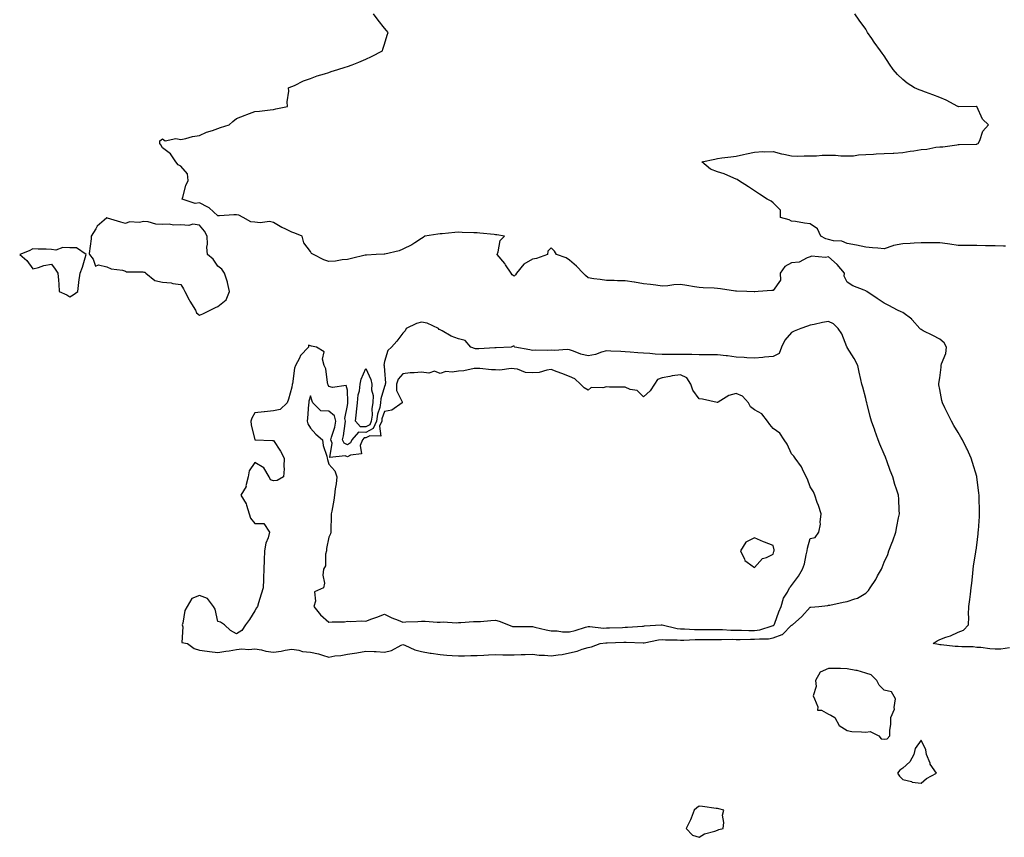
# Model space of a CAD drawing. Units: inches. Extents: x 923603 to 926243, y 7231898 to 7234538.
# Drawn here: x 924471 to 925003, y 7233637 to 7234079 of the extents above; entities that cross this region are included whole.
import ezdxf

# ---------------------------------------------------------------- set-up
doc = ezdxf.new("R2010")
doc.units = ezdxf.units.IN
doc.header["$MEASUREMENT"] = 0
doc.layers.add('Contour_92367231', color=7, linetype='Continuous', true_color=0x49bb1b)

msp = doc.modelspace()

# ---------------------------------------------------------------- linework, layer by layer
at = {"layer": 'Contour_92367231'}
for points in [[(925005.72, 7233739.59, 3254), (925001.11, 7233738.86, 3254), (924998.05, 7233738.89, 3254), (924995.09, 7233738.96, 3254), (924990.27, 7233739.7, 3254), (924988.05, 7233739.77, 3254), (924986.14, 7233740.01, 3254), (924979.92, 7233740.05, 3254), (924978.05, 7233740.24, 3254), (924976.44, 7233740.31, 3254), (924968.84, 7233741.13, 3254), (924968.05, 7233741.17, 3254), (924967.41, 7233741.28, 3254), (924964.53, 7233741.92, 3254), (924966.66, 7233743.31, 3254), (924968.05, 7233743.94, 3254), (924971.34, 7233745.21, 3254), (924973.9, 7233746.07, 3254), (924978.05, 7233747.94, 3254), (924980.95, 7233749.03, 3254), (924983.52, 7233751.92, 3254), (924983.79, 7233756.18, 3254), (924983.66, 7233757.53, 3254), (924983.86, 7233761.92, 3254), (924984.36, 7233765.61, 3254), (924984.69, 7233768.56, 3254), (924985.13, 7233771.92, 3254), (924985.45, 7233774.52, 3254), (924985.86, 7233779.73, 3254), (924986.13, 7233781.92, 3254), (924986.38, 7233783.59, 3254), (924987.58, 7233791.45, 3254), (924987.65, 7233791.92, 3254), (924987.7, 7233792.26, 3254), (924988.05, 7233795.03, 3254), (924988.84, 7233801.13, 3254), (924988.89, 7233801.92, 3254), (924988.93, 7233802.81, 3254), (924989.5, 7233810.47, 3254), (924989.56, 7233811.92, 3254), (924989.53, 7233813.4, 3254), (924989.41, 7233820.56, 3254), (924989.38, 7233821.92, 3254), (924989.24, 7233823.11, 3254), (924988.08, 7233831.88, 3254), (924988.07, 7233831.95, 3254), (924988.05, 7233832.04, 3254), (924985.79, 7233839.66, 3254), (924985.01, 7233841.92, 3254), (924982.89, 7233846.76, 3254), (924982.53, 7233847.44, 3254), (924980.3, 7233851.92, 3254), (924979.49, 7233853.36, 3254), (924978.05, 7233855.79, 3254), (924975.77, 7233859.64, 3254), (924974.39, 7233861.92, 3254), (924972.31, 7233866.18, 3254), (924970.85, 7233869.13, 3254), (924969.47, 7233871.92, 3254), (924969.21, 7233873.08, 3254), (924968.05, 7233878.99, 3254), (924967.61, 7233881.48, 3254), (924967.53, 7233881.92, 3254), (924967.6, 7233882.37, 3254), (924968.05, 7233885.4, 3254), (924968.84, 7233891.14, 3254), (924968.82, 7233891.92, 3254), (924968.99, 7233892.86, 3254), (924971.42, 7233898.54, 3254), (924971.75, 7233901.92, 3254), (924970.43, 7233904.3, 3254), (924968.05, 7233906.27, 3254), (924964.34, 7233908.21, 3254), (924959.16, 7233910.82, 3254), (924958.05, 7233911.37, 3254), (924957.71, 7233911.59, 3254), (924957.3, 7233911.92, 3254), (924953.21, 7233916.75, 3254), (924953.07, 7233916.94, 3254), (924952.96, 7233917.01, 3254), (924948.05, 7233920.65, 3254), (924947.15, 7233921.02, 3254), (924945.3, 7233921.92, 3254), (924940.55, 7233924.42, 3254), (924938.05, 7233925.69, 3254), (924934.33, 7233928.2, 3254), (924928.67, 7233931.92, 3254), (924928.29, 7233932.16, 3254), (924928.05, 7233932.33, 3254), (924927.3, 7233932.67, 3254), (924921.08, 7233934.95, 3254), (924918.05, 7233936.93, 3254), (924916.38, 7233940.25, 3254), (924916.69, 7233941.92, 3254), (924912.68, 7233946.55, 3254), (924908.05, 7233950.64, 3254), (924906.4, 7233950.28, 3254), (924898.85, 7233951.12, 3254), (924898.05, 7233950.68, 3254), (924896.37, 7233950.24, 3254), (924892.07, 7233947.9, 3254), (924888.05, 7233947.45, 3254), (924884.41, 7233945.55, 3254), (924881.81, 7233941.92, 3254), (924881.96, 7233938.01, 3254), (924878.05, 7233932.57, 3254), (924877.4, 7233932.57, 3254), (924870.02, 7233931.92, 3254), (924868.2, 7233931.76, 3254), (924868.05, 7233931.75, 3254), (924867.88, 7233931.75, 3254), (924863.76, 7233931.92, 3254), (924858.29, 7233932.16, 3254), (924858.05, 7233932.17, 3254), (924857.76, 7233932.21, 3254), (924849.61, 7233933.47, 3254), (924848.05, 7233933.67, 3254), (924846.27, 7233933.71, 3254), (924840.16, 7233934.03, 3254), (924838.05, 7233934.07, 3254), (924835.54, 7233934.43, 3254), (924831.39, 7233935.26, 3254), (924828.05, 7233935.67, 3254), (924824.39, 7233935.57, 3254), (924821.13, 7233935.01, 3254), (924818.05, 7233934.91, 3254), (924814.63, 7233935.35, 3254), (924811.82, 7233935.7, 3254), (924808.05, 7233936.19, 3254), (924803.09, 7233936.97, 3254), (924802.99, 7233936.98, 3254), (924798.05, 7233937.76, 3254), (924793.9, 7233937.77, 3254), (924792.08, 7233937.9, 3254), (924788.05, 7233937.89, 3254), (924784.59, 7233938.46, 3254), (924781.12, 7233938.85, 3254), (924778.05, 7233939.31, 3254), (924776.73, 7233940.6, 3254), (924775.43, 7233941.92, 3254), (924771.82, 7233945.69, 3254), (924768.05, 7233948.96, 3254), (924766.28, 7233950.15, 3254), (924761.06, 7233951.92, 3254), (924759.83, 7233953.71, 3254), (924758.05, 7233955.47, 3254), (924756.23, 7233953.74, 3254), (924756.05, 7233951.92, 3254), (924750.13, 7233949.84, 3254), (924748.05, 7233949.51, 3254), (924743.28, 7233946.69, 3254), (924739.45, 7233941.92, 3254), (924738.9, 7233941.06, 3254), (924738.05, 7233940.3, 3254), (924737.11, 7233940.98, 3254), (924736.48, 7233941.92, 3254), (924733.51, 7233946.46, 3254), (924733.16, 7233947.04, 3254), (924728.88, 7233951.92, 3254), (924729.46, 7233953.33, 3254), (924730.48, 7233959.49, 3254), (924732.84, 7233961.92, 3254), (924728.73, 7233962.6, 3254), (924728.05, 7233962.67, 3254), (924727.23, 7233962.73, 3254), (924719.65, 7233963.52, 3254), (924718.05, 7233963.64, 3254), (924716.27, 7233963.71, 3254), (924710.07, 7233963.93, 3254), (924708.05, 7233964.01, 3254), (924706.08, 7233963.88, 3254), (924699.29, 7233963.16, 3254), (924698.05, 7233963.07, 3254), (924696.95, 7233963.02, 3254), (924689.89, 7233961.92, 3254), (924688.9, 7233961.07, 3254), (924688.05, 7233960.56, 3254), (924684.41, 7233958.29, 3254), (924682.78, 7233957.18, 3254), (924678.05, 7233954.87, 3254), (924676.06, 7233953.9, 3254), (924668.31, 7233952.18, 3254), (924668.05, 7233952.1, 3254), (924667.9, 7233952.07, 3254), (924663.5, 7233951.92, 3254), (924658.37, 7233951.61, 3254), (924658.05, 7233951.65, 3254), (924657.68, 7233951.55, 3254), (924650.14, 7233949.83, 3254), (924648.05, 7233949.25, 3254), (924645.24, 7233949.11, 3254), (924641.63, 7233948.34, 3254), (924638.05, 7233948.2, 3254), (924635.22, 7233949.09, 3254), (924629.65, 7233951.92, 3254), (924628.65, 7233952.52, 3254), (924628.05, 7233953.54, 3254), (924624.45, 7233958.32, 3254), (924623.52, 7233961.92, 3254), (924619.65, 7233963.52, 3254), (924618.05, 7233964.1, 3254), (924614.05, 7233965.92, 3254), (924612.59, 7233966.46, 3254), (924608.05, 7233969.27, 3254), (924605.93, 7233969.8, 3254), (924600.86, 7233969.11, 3254), (924598.05, 7233969.48, 3254), (924595.83, 7233969.69, 3254), (924591.77, 7233971.92, 3254), (924589.3, 7233973.17, 3254), (924588.05, 7233973.4, 3254), (924586.59, 7233973.38, 3254), (924578.95, 7233972.82, 3254), (924578.05, 7233972.8, 3254), (924573.29, 7233977.15, 3254), (924572.51, 7233977.47, 3254), (924568.05, 7233979.79, 3254), (924565.68, 7233979.56, 3254), (924558.68, 7233981.92, 3254), (924559.03, 7233982.9, 3254), (924560.65, 7233989.31, 3254), (924561.92, 7233991.92, 3254), (924561.67, 7233995.54, 3254), (924558.05, 7233999.64, 3254), (924556.58, 7234000.45, 3254), (924555.23, 7234001.92, 3254), (924552.37, 7234006.24, 3254), (924548.05, 7234009.53, 3254), (924547.29, 7234011.17, 3254), (924546.66, 7234011.92, 3254), (924546.58, 7234013.39, 3254), (924548.05, 7234014.49, 3254), (924549.52, 7234013.39, 3254), (924555.34, 7234014.63, 3254), (924558.05, 7234014.04, 3254), (924560.67, 7234014.55, 3254), (924564.34, 7234015.63, 3254), (924568.05, 7234016.19, 3254), (924571.93, 7234018.04, 3254), (924575.12, 7234018.99, 3254), (924578.05, 7234020.08, 3254), (924579.46, 7234020.51, 3254), (924584.12, 7234021.92, 3254), (924586.14, 7234023.82, 3254), (924588.05, 7234025.39, 3254), (924592.81, 7234027.16, 3254), (924593.62, 7234027.49, 3254), (924598.05, 7234029.21, 3254), (924600.52, 7234029.45, 3254), (924606.27, 7234030.14, 3254), (924608.05, 7234030.32, 3254), (924609.36, 7234030.6, 3254), (924615.71, 7234031.92, 3254), (924615.55, 7234034.42, 3254), (924616.33, 7234040.19, 3254), (924616.13, 7234041.92, 3254), (924617.48, 7234042.49, 3254), (924618.05, 7234042.67, 3254), (924619.36, 7234043.24, 3254), (924624.3, 7234045.67, 3254), (924628.05, 7234046.95, 3254), (924631.59, 7234048.38, 3254), (924635.59, 7234049.46, 3254), (924638.05, 7234050.29, 3254), (924639.24, 7234050.73, 3254), (924642.83, 7234051.92, 3254), (924646.86, 7234053.1, 3254), (924648.05, 7234053.42, 3254), (924650.55, 7234054.42, 3254), (924654.12, 7234055.85, 3254), (924658.05, 7234057.42, 3254), (924661.12, 7234058.85, 3254), (924666.9, 7234061.92, 3254), (924667.2, 7234062.77, 3254), (924668.05, 7234065.51, 3254), (924669.57, 7234070.4, 3254), (924670, 7234071.92, 3254), (924669.09, 7234072.96, 3254), (924668.05, 7234074.25, 3254), (924664.63, 7234078.5, 3254), (924662.15, 7234081.92, 3254)], [(925003.59, 7233956.37, 3253), (925002.58, 7233956.45, 3253), (924998.05, 7233956.67, 3253), (924993.25, 7233956.72, 3253), (924992.85, 7233956.72, 3253), (924988.05, 7233956.78, 3253), (924983.15, 7233956.82, 3253), (924982.94, 7233956.8, 3253), (924978.05, 7233956.84, 3253), (924973.61, 7233957.48, 3253), (924972.33, 7233957.64, 3253), (924968.05, 7233958.24, 3253), (924964.35, 7233958.22, 3253), (924961.76, 7233958.21, 3253), (924958.05, 7233958.19, 3253), (924954.2, 7233958.07, 3253), (924952.13, 7233957.85, 3253), (924948.05, 7233957.74, 3253), (924943.14, 7233956.83, 3253), (924942.77, 7233956.64, 3253), (924938.05, 7233955.09, 3253), (924934.58, 7233955.39, 3253), (924931.75, 7233955.62, 3253), (924928.05, 7233955.93, 3253), (924923.05, 7233956.92, 3253), (924918.05, 7233957.81, 3253), (924915.24, 7233959.11, 3253), (924910.64, 7233959.32, 3253), (924908.05, 7233960, 3253), (924906.51, 7233960.39, 3253), (924903.81, 7233961.92, 3253), (924901.99, 7233965.86, 3253), (924898.05, 7233968.47, 3253), (924894.98, 7233968.84, 3253), (924890.21, 7233969.75, 3253), (924888.05, 7233970.05, 3253), (924886.75, 7233970.61, 3253), (924882.05, 7233971.92, 3253), (924882.11, 7233975.98, 3253), (924878.05, 7233979.91, 3253), (924876.92, 7233980.79, 3253), (924874.8, 7233981.92, 3253), (924870.63, 7233984.51, 3253), (924868.05, 7233986.41, 3253), (924864.67, 7233988.53, 3253), (924859.27, 7233991.92, 3253), (924858.54, 7233992.41, 3253), (924858.05, 7233992.73, 3253), (924856.73, 7233993.25, 3253), (924851.59, 7233995.46, 3253), (924848.05, 7233996.61, 3253), (924844.26, 7233998.13, 3253), (924839.53, 7234001.92, 3253), (924846.48, 7234003.49, 3253), (924848.05, 7234003.89, 3253), (924850.36, 7234004.22, 3253), (924855.26, 7234004.71, 3253), (924858.05, 7234005.14, 3253), (924862.09, 7234005.96, 3253), (924863.65, 7234006.31, 3253), (924868.05, 7234007.17, 3253), (924872.46, 7234007.51, 3253), (924873.54, 7234007.42, 3253), (924878.05, 7234007.67, 3253), (924882.52, 7234006.38, 3253), (924883.77, 7234006.2, 3253), (924888.05, 7234005.2, 3253), (924891.25, 7234005.12, 3253), (924894.73, 7234005.24, 3253), (924898.05, 7234005.16, 3253), (924901.45, 7234005.32, 3253), (924904.45, 7234005.52, 3253), (924908.05, 7234005.68, 3253), (924911.72, 7234005.59, 3253), (924914.7, 7234005.27, 3253), (924918.05, 7234005.17, 3253), (924921.42, 7234005.29, 3253), (924924.19, 7234005.79, 3253), (924928.05, 7234005.88, 3253), (924932.22, 7234006.1, 3253), (924933.72, 7234006.25, 3253), (924938.05, 7234006.45, 3253), (924942.86, 7234006.72, 3253), (924943.23, 7234006.74, 3253), (924948.05, 7234007.03, 3253), (924952.17, 7234007.8, 3253), (924954.1, 7234007.97, 3253), (924958.05, 7234008.59, 3253), (924961.13, 7234008.84, 3253), (924966.03, 7234009.9, 3253), (924968.05, 7234010.11, 3253), (924969.78, 7234010.19, 3253), (924977.39, 7234011.26, 3253), (924978.05, 7234011.3, 3253), (924978.62, 7234011.35, 3253), (924987.69, 7234011.57, 3253), (924988.05, 7234011.6, 3253), (924988.31, 7234011.66, 3253), (924988.88, 7234011.92, 3253), (924989.68, 7234013.55, 3253), (924991.33, 7234018.64, 3253), (924994.47, 7234021.92, 3253), (924991.14, 7234025.01, 3253), (924988.05, 7234031.81, 3253), (924988, 7234031.87, 3253), (924978.17, 7234031.8, 3253), (924978.05, 7234031.84, 3253), (924977.98, 7234031.85, 3253), (924977.82, 7234031.92, 3253), (924971.46, 7234035.33, 3253), (924968.05, 7234036.82, 3253), (924964.31, 7234038.18, 3253), (924960.33, 7234039.64, 3253), (924958.05, 7234040.46, 3253), (924956.95, 7234040.82, 3253), (924954.42, 7234041.92, 3253), (924950.54, 7234044.41, 3253), (924948.05, 7234046.49, 3253), (924945.23, 7234049.1, 3253), (924942.84, 7234051.92, 3253), (924940.9, 7234054.77, 3253), (924938.05, 7234059.23, 3253), (924936.91, 7234060.78, 3253), (924936.12, 7234061.92, 3253), (924932.71, 7234066.59, 3253), (924931.34, 7234068.63, 3253), (924929.1, 7234071.92, 3253), (924928.68, 7234072.55, 3253), (924928.05, 7234073.6, 3253), (924924.57, 7234078.43, 3253), (924922.15, 7234081.92, 3253)]]:
    msp.add_polyline3d(points, dxfattribs=at)
for points in [[(924568.05, 7233919.14, 3255), (924569.98, 7233920, 3255), (924573.87, 7233921.92, 3255), (924576.71, 7233923.27, 3255), (924578.05, 7233923.94, 3255), (924582.42, 7233927.55, 3255), (924584.27, 7233931.92, 3255), (924583.16, 7233936.8, 3255), (924583.14, 7233937.01, 3255), (924581.67, 7233941.92, 3255), (924580.16, 7233944.03, 3255), (924578.05, 7233945.72, 3255), (924575.48, 7233949.35, 3255), (924572.46, 7233951.92, 3255), (924572.12, 7233955.99, 3255), (924572.38, 7233957.59, 3255), (924572.16, 7233961.92, 3255), (924570.71, 7233964.59, 3255), (924568.05, 7233967.73, 3255), (924564.51, 7233968.38, 3255), (924562.29, 7233967.67, 3255), (924558.05, 7233967.99, 3255), (924553.98, 7233967.85, 3255), (924551.65, 7233968.32, 3255), (924548.05, 7233968.11, 3255), (924544.45, 7233968.32, 3255), (924540.34, 7233969.63, 3255), (924538.05, 7233969.85, 3255), (924535.46, 7233969.32, 3255), (924530.29, 7233969.68, 3255), (924528.05, 7233968.75, 3255), (924525.58, 7233969.45, 3255), (924518.3, 7233971.67, 3255), (924518.05, 7233971.74, 3255), (924516.59, 7233970.46, 3255), (924512.72, 7233967.24, 3255), (924512.02, 7233965.89, 3255), (924509.51, 7233961.92, 3255), (924509.62, 7233960.35, 3255), (924508.55, 7233952.42, 3255), (924508.61, 7233951.92, 3255), (924510.57, 7233949.39, 3255), (924511.86, 7233945.73, 3255), (924513.54, 7233946.43, 3255), (924518.05, 7233945.37, 3255), (924520.38, 7233944.25, 3255), (924526.56, 7233943.41, 3255), (924528.05, 7233942.96, 3255), (924528.67, 7233942.55, 3255), (924537.39, 7233942.58, 3255), (924538.05, 7233942.39, 3255), (924538.49, 7233942.37, 3255), (924539.16, 7233941.92, 3255), (924543.96, 7233937.83, 3255), (924548.05, 7233936.99, 3255), (924552.78, 7233936.65, 3255), (924553.6, 7233936.36, 3255), (924558.05, 7233935.84, 3255), (924559.51, 7233933.38, 3255), (924560.17, 7233931.92, 3255), (924562.45, 7233927.52, 3255), (924562.83, 7233926.71, 3255), (924565.95, 7233921.92, 3255), (924566.52, 7233920.4, 3255)], [(924498.05, 7233929.14, 3255), (924499.77, 7233930.2, 3255), (924502.3, 7233931.92, 3255), (924502.9, 7233936.77, 3255), (924502.91, 7233937.07, 3255), (924503.7, 7233941.92, 3255), (924504.95, 7233945.03, 3255), (924506.34, 7233950.21, 3255), (924506.9, 7233951.92, 3255), (924501.71, 7233955.57, 3255), (924498.05, 7233955.48, 3255), (924494.3, 7233955.67, 3255), (924490.5, 7233954.37, 3255), (924488.05, 7233954.66, 3255), (924485.16, 7233954.81, 3255), (924480.94, 7233954.81, 3255), (924478.05, 7233954.95, 3255), (924476.12, 7233953.85, 3255), (924470.94, 7233951.92, 3255), (924474.83, 7233948.7, 3255), (924478.05, 7233944.28, 3255), (924481.12, 7233944.99, 3255), (924483.93, 7233946.04, 3255), (924488.05, 7233946.69, 3255), (924490.19, 7233944.06, 3255), (924491.59, 7233941.92, 3255), (924491.89, 7233938.08, 3255), (924492.11, 7233935.97, 3255), (924492.34, 7233931.92, 3255), (924496.38, 7233930.25, 3255)], [(924778.05, 7233739.69, 3255), (924779.92, 7233740.05, 3255), (924784.58, 7233741.92, 3255), (924787.68, 7233742.29, 3255), (924788.05, 7233742.29, 3255), (924788.44, 7233742.31, 3255), (924797.46, 7233742.51, 3255), (924798.05, 7233742.53, 3255), (924798.67, 7233742.54, 3255), (924807.77, 7233742.2, 3255), (924808.05, 7233742.21, 3255), (924808.39, 7233742.26, 3255), (924816.19, 7233743.79, 3255), (924818.05, 7233744.01, 3255), (924819.9, 7233743.77, 3255), (924826.17, 7233743.8, 3255), (924828.05, 7233743.6, 3255), (924829.72, 7233743.59, 3255), (924836, 7233743.97, 3255), (924838.05, 7233743.95, 3255), (924840.09, 7233743.96, 3255), (924845.97, 7233744, 3255), (924848.05, 7233744, 3255), (924850.1, 7233743.96, 3255), (924855.85, 7233744.12, 3255), (924858.05, 7233744.09, 3255), (924860.19, 7233744.06, 3255), (924865.82, 7233744.15, 3255), (924868.05, 7233744.12, 3255), (924870.6, 7233744.47, 3255), (924875.58, 7233744.39, 3255), (924878.05, 7233744.87, 3255), (924882.89, 7233746.76, 3255), (924883.17, 7233746.8, 3255), (924888.05, 7233751.69, 3255), (924888.22, 7233751.75, 3255), (924888.43, 7233751.92, 3255), (924893.58, 7233756.39, 3255), (924898.05, 7233761.47, 3255), (924898.47, 7233761.5, 3255), (924902.66, 7233761.92, 3255), (924907.55, 7233762.42, 3255), (924908.05, 7233762.49, 3255), (924908.76, 7233762.62, 3255), (924915.87, 7233764.1, 3255), (924918.05, 7233764.51, 3255), (924922.14, 7233766, 3255), (924923.65, 7233766.31, 3255), (924928.05, 7233769.04, 3255), (924929.53, 7233770.44, 3255), (924930.53, 7233771.92, 3255), (924933.46, 7233776.51, 3255), (924934.5, 7233778.37, 3255), (924936.55, 7233781.92, 3255), (924937, 7233782.97, 3255), (924938.05, 7233785.8, 3255), (924939.98, 7233789.99, 3255), (924940.64, 7233791.92, 3255), (924942.17, 7233796.04, 3255), (924942.66, 7233797.3, 3255), (924944.28, 7233801.92, 3255), (924944.91, 7233805.06, 3255), (924945.84, 7233809.71, 3255), (924946.27, 7233811.92, 3255), (924946.12, 7233813.85, 3255), (924945.95, 7233819.82, 3255), (924945.76, 7233821.92, 3255), (924944.72, 7233825.25, 3255), (924943.89, 7233827.77, 3255), (924942.65, 7233831.92, 3255), (924941.35, 7233835.22, 3255), (924939.55, 7233840.43, 3255), (924939, 7233841.92, 3255), (924938.7, 7233842.57, 3255), (924938.05, 7233844.08, 3255), (924935.66, 7233849.53, 3255), (924934.73, 7233851.92, 3255), (924932.98, 7233856.85, 3255), (924932.91, 7233857.06, 3255), (924931.24, 7233861.92, 3255), (924930.55, 7233864.42, 3255), (924928.81, 7233871.16, 3255), (924928.61, 7233871.92, 3255), (924928.5, 7233872.37, 3255), (924928.05, 7233874.23, 3255), (924926.44, 7233880.31, 3255), (924926.01, 7233881.92, 3255), (924925.44, 7233884.53, 3255), (924924.47, 7233888.34, 3255), (924923.76, 7233891.92, 3255), (924921.9, 7233895.77, 3255), (924918.05, 7233901.67, 3255), (924917.98, 7233901.85, 3255), (924918, 7233901.92, 3255), (924917.95, 7233902.02, 3255), (924915.22, 7233909.09, 3255), (924913.22, 7233911.92, 3255), (924910.7, 7233914.57, 3255), (924908.05, 7233915.8, 3255), (924904.75, 7233915.21, 3255), (924900.29, 7233914.16, 3255), (924898.05, 7233913.72, 3255), (924896.64, 7233913.33, 3255), (924893.03, 7233911.92, 3255), (924889.41, 7233910.56, 3255), (924888.05, 7233909.84, 3255), (924884.31, 7233905.66, 3255), (924882.58, 7233901.92, 3255), (924881.39, 7233898.57, 3255), (924878.05, 7233896.95, 3255), (924873.44, 7233896.54, 3255), (924872.54, 7233896.4, 3255), (924868.05, 7233895.96, 3255), (924863.77, 7233896.2, 3255), (924862.45, 7233896.32, 3255), (924858.05, 7233896.55, 3255), (924853.3, 7233897.17, 3255), (924852.75, 7233897.21, 3255), (924848.05, 7233897.77, 3255), (924843.87, 7233897.74, 3255), (924842.15, 7233897.82, 3255), (924838.05, 7233897.78, 3255), (924834.06, 7233897.93, 3255), (924832.09, 7233897.88, 3255), (924828.05, 7233898, 3255), (924824.13, 7233897.99, 3255), (924822.01, 7233897.96, 3255), (924818.05, 7233897.95, 3255), (924814.31, 7233898.19, 3255), (924811.46, 7233898.51, 3255), (924808.05, 7233898.75, 3255), (924805, 7233898.86, 3255), (924800.73, 7233899.24, 3255), (924798.05, 7233899.35, 3255), (924795.73, 7233899.6, 3255), (924790.31, 7233899.66, 3255), (924788.05, 7233899.86, 3255), (924785.27, 7233899.14, 3255), (924781.99, 7233897.98, 3255), (924778.05, 7233897.18, 3255), (924774.2, 7233898.07, 3255), (924770.18, 7233899.79, 3255), (924768.05, 7233900.46, 3255), (924766.72, 7233900.59, 3255), (924759.86, 7233900.1, 3255), (924758.05, 7233900.23, 3255), (924756.18, 7233900.05, 3255), (924749.72, 7233900.25, 3255), (924748.05, 7233900.04, 3255), (924746.58, 7233900.45, 3255), (924738.46, 7233901.92, 3255), (924738.27, 7233902.14, 3255), (924738.05, 7233902.4, 3255), (924737.59, 7233902.38, 3255), (924736.41, 7233901.92, 3255), (924728.4, 7233901.58, 3255), (924728.05, 7233901.55, 3255), (924727.68, 7233901.55, 3255), (924718.98, 7233900.99, 3255), (924718.05, 7233900.99, 3255), (924717.18, 7233901.05, 3255), (924714.7, 7233901.92, 3255), (924711.63, 7233905.5, 3255), (924708.05, 7233906.37, 3255), (924704.01, 7233907.89, 3255), (924699.23, 7233910.74, 3255), (924698.05, 7233911.35, 3255), (924697.66, 7233911.53, 3255), (924697.32, 7233911.92, 3255), (924691.08, 7233914.95, 3255), (924688.05, 7233915.38, 3255), (924685.31, 7233914.66, 3255), (924679.82, 7233911.92, 3255), (924679.18, 7233910.79, 3255), (924678.05, 7233909.43, 3255), (924674.77, 7233905.2, 3255), (924671.8, 7233901.92, 3255), (924669.78, 7233900.19, 3255), (924668.05, 7233894.09, 3255), (924667.75, 7233892.22, 3255), (924667.8, 7233891.92, 3255), (924667.86, 7233891.73, 3255), (924668.05, 7233889.36, 3255), (924668.63, 7233882.5, 3255), (924668.46, 7233881.92, 3255), (924668.46, 7233881.51, 3255), (924668.05, 7233880.72, 3255), (924666.01, 7233873.96, 3255), (924665.96, 7233871.92, 3255), (924665.48, 7233869.34, 3255), (924664.21, 7233865.76, 3255), (924663.73, 7233861.92, 3255), (924662.01, 7233857.96, 3255), (924658.05, 7233855.88, 3255), (924654.03, 7233855.94, 3255), (924650.38, 7233851.92, 3255), (924649.73, 7233850.24, 3255), (924648.05, 7233849.22, 3255), (924646.24, 7233850.11, 3255), (924645.45, 7233851.92, 3255), (924645.97, 7233854, 3255), (924646.81, 7233860.68, 3255), (924647.07, 7233861.92, 3255), (924646.66, 7233863.31, 3255), (924648.05, 7233870.38, 3255), (924648.22, 7233871.75, 3255), (924648.23, 7233871.92, 3255), (924648.25, 7233872.13, 3255), (924648.05, 7233878.67, 3255), (924647.26, 7233881.13, 3255), (924639.91, 7233880.05, 3255), (924638.05, 7233880.73, 3255), (924637.63, 7233881.5, 3255), (924637.46, 7233881.92, 3255), (924637.22, 7233882.75, 3255), (924636.31, 7233890.17, 3255), (924635.45, 7233891.92, 3255), (924634.49, 7233895.48, 3255), (924635.48, 7233899.35, 3255), (924631.26, 7233901.92, 3255), (924628.63, 7233902.51, 3255), (924628.05, 7233902.55, 3255), (924626.93, 7233903.03, 3255), (924626.96, 7233901.92, 3255), (924622.58, 7233897.39, 3255), (924622.06, 7233895.93, 3255), (924620.03, 7233891.92, 3255), (924619.34, 7233890.63, 3255), (924618.27, 7233882.13, 3255), (924618.2, 7233881.92, 3255), (924618.18, 7233881.79, 3255), (924618.05, 7233880.35, 3255), (924616.13, 7233873.83, 3255), (924615.47, 7233871.92, 3255), (924611.73, 7233868.24, 3255), (924608.05, 7233867.44, 3255), (924603.14, 7233867.01, 3255), (924602.95, 7233867.02, 3255), (924598.05, 7233866.45, 3255), (924596.37, 7233863.6, 3255), (924595.86, 7233861.92, 3255), (924596.08, 7233859.96, 3255), (924598.05, 7233851.92, 3255), (924607.6, 7233851.46, 3255), (924608.05, 7233851.53, 3255), (924611.92, 7233845.8, 3255), (924613.92, 7233841.92, 3255), (924613.66, 7233837.53, 3255), (924613.77, 7233836.2, 3255), (924613.41, 7233831.92, 3255), (924610.12, 7233829.86, 3255), (924608.05, 7233829.63, 3255), (924606.41, 7233830.29, 3255), (924605.65, 7233831.92, 3255), (924602.92, 7233836.79, 3255), (924598.05, 7233839.55, 3255), (924594.85, 7233835.12, 3255), (924594.37, 7233831.92, 3255), (924593.21, 7233827.08, 3255), (924593.24, 7233826.73, 3255), (924590.38, 7233821.92, 3255), (924593.39, 7233817.26, 3255), (924593.46, 7233816.51, 3255), (924594.92, 7233811.92, 3255), (924595.6, 7233809.47, 3255), (924598.05, 7233806.6, 3255), (924602.84, 7233806.71, 3255), (924605.87, 7233801.92, 3255), (924605.14, 7233799.01, 3255), (924603.89, 7233796.07, 3255), (924603.26, 7233791.92, 3255), (924603.09, 7233786.96, 3255), (924603.09, 7233786.88, 3255), (924602.9, 7233781.92, 3255), (924602.71, 7233777.26, 3255), (924602.63, 7233776.5, 3255), (924602.42, 7233771.92, 3255), (924601.41, 7233768.56, 3255), (924599.98, 7233763.85, 3255), (924599.4, 7233761.92, 3255), (924598.87, 7233761.1, 3255), (924598.05, 7233759.59, 3255), (924595.09, 7233754.88, 3255), (924593, 7233751.92, 3255), (924591.05, 7233748.92, 3255), (924588.05, 7233747.17, 3255), (924584.92, 7233748.8, 3255), (924581.65, 7233751.92, 3255), (924579.48, 7233753.36, 3255), (924578.05, 7233753.69, 3255), (924576.57, 7233760.44, 3255), (924575.65, 7233761.92, 3255), (924572.37, 7233766.25, 3255), (924568.05, 7233767.86, 3255), (924563.88, 7233766.08, 3255), (924561.38, 7233761.92, 3255), (924560.22, 7233759.75, 3255), (924559, 7233752.87, 3255), (924558.68, 7233751.92, 3255), (924559.15, 7233750.82, 3255), (924558.59, 7233742.46, 3255), (924561.53, 7233741.92, 3255), (924565.26, 7233739.13, 3255), (924568.05, 7233738.27, 3255), (924572.21, 7233737.77, 3255), (924573.58, 7233737.46, 3255), (924578.05, 7233737.04, 3255), (924582.31, 7233737.65, 3255), (924584.12, 7233737.98, 3255), (924588.05, 7233738.59, 3255), (924590.9, 7233739.07, 3255), (924594.81, 7233738.68, 3255), (924598.05, 7233739.02, 3255), (924601.57, 7233738.4, 3255), (924603.94, 7233737.81, 3255), (924608.05, 7233737.2, 3255), (924612.28, 7233737.68, 3255), (924614.43, 7233738.31, 3255), (924618.05, 7233738.86, 3255), (924621.72, 7233738.25, 3255), (924623.73, 7233737.6, 3255), (924628.05, 7233737.11, 3255), (924632.36, 7233736.23, 3255), (924634.48, 7233735.49, 3255), (924638.05, 7233734.57, 3255), (924641.25, 7233735.12, 3255), (924644.54, 7233735.43, 3255), (924648.05, 7233736.17, 3255), (924653.04, 7233736.9, 3255), (924653.06, 7233736.91, 3255), (924658.05, 7233737.81, 3255), (924662.39, 7233737.57, 3255), (924663.6, 7233737.47, 3255), (924668.05, 7233737.25, 3255), (924671.82, 7233738.15, 3255), (924677.09, 7233740.96, 3255), (924678.05, 7233741.33, 3255), (924678.97, 7233741, 3255), (924684.49, 7233738.36, 3255), (924688.05, 7233737.47, 3255), (924692.79, 7233736.66, 3255), (924693.36, 7233736.61, 3255), (924698.05, 7233735.92, 3255), (924701.72, 7233735.59, 3255), (924704.54, 7233735.43, 3255), (924708.05, 7233735.12, 3255), (924711.33, 7233735.2, 3255), (924714.68, 7233735.3, 3255), (924718.05, 7233735.38, 3255), (924721.72, 7233735.58, 3255), (924724.29, 7233735.69, 3255), (924728.05, 7233735.9, 3255), (924731.92, 7233735.79, 3255), (924734.19, 7233735.78, 3255), (924738.05, 7233735.67, 3255), (924741.97, 7233735.85, 3255), (924744.07, 7233735.9, 3255), (924748.05, 7233736.07, 3255), (924751.69, 7233735.55, 3255), (924754.43, 7233735.53, 3255), (924758.05, 7233735.13, 3255), (924761.94, 7233735.81, 3255), (924764.01, 7233735.96, 3255), (924768.05, 7233736.84, 3255), (924772.24, 7233737.72, 3255), (924774.92, 7233738.8, 3255)], [(924878.05, 7233751.56, 3256), (924878.31, 7233751.66, 3256), (924878.57, 7233751.92, 3256), (924878.9, 7233752.77, 3256), (924881.07, 7233758.9, 3256), (924882.38, 7233761.92, 3256), (924883.62, 7233766.34, 3256), (924885.76, 7233769.63, 3256), (924886.92, 7233771.92, 3256), (924887.45, 7233772.52, 3256), (924888.05, 7233773.23, 3256), (924891.69, 7233778.28, 3256), (924893.93, 7233781.92, 3256), (924895.08, 7233784.89, 3256), (924895.92, 7233789.79, 3256), (924896.52, 7233791.92, 3256), (924896.66, 7233793.31, 3256), (924898.05, 7233798.57, 3256), (924900.82, 7233799.15, 3256), (924902.8, 7233801.92, 3256), (924903.62, 7233806.35, 3256), (924903.46, 7233807.33, 3256), (924903.92, 7233811.92, 3256), (924902.52, 7233816.38, 3256), (924901.88, 7233818.09, 3256), (924900.56, 7233821.92, 3256), (924899.83, 7233823.7, 3256), (924898.05, 7233826.49, 3256), (924896.66, 7233830.53, 3256), (924895.95, 7233831.92, 3256), (924893.9, 7233836.07, 3256), (924893.42, 7233837.29, 3256), (924890.03, 7233841.92, 3256), (924889.24, 7233843.11, 3256), (924888.05, 7233844.3, 3256), (924885.67, 7233849.54, 3256), (924884.06, 7233851.92, 3256), (924881.58, 7233855.45, 3256), (924878.05, 7233858.06, 3256), (924876.22, 7233860.09, 3256), (924875.09, 7233861.92, 3256), (924871.95, 7233865.83, 3256), (924868.05, 7233868.11, 3256), (924865.89, 7233869.75, 3256), (924864.71, 7233871.92, 3256), (924861.55, 7233875.42, 3256), (924858.05, 7233876.94, 3256), (924854.12, 7233875.86, 3256), (924848.3, 7233872.17, 3256), (924848.05, 7233872.05, 3256), (924847.89, 7233872.08, 3256), (924839.93, 7233873.8, 3256), (924838.05, 7233874.06, 3256), (924834.72, 7233878.6, 3256), (924833.63, 7233881.92, 3256), (924831.46, 7233885.33, 3256), (924828.05, 7233887.02, 3256), (924823.5, 7233886.47, 3256), (924822.23, 7233886.11, 3256), (924818.05, 7233885.43, 3256), (924815.57, 7233884.4, 3256), (924813.95, 7233881.92, 3256), (924811.67, 7233878.3, 3256), (924808.05, 7233875.14, 3256), (924804.57, 7233878.44, 3256), (924800.87, 7233879.11, 3256), (924798.05, 7233880.26, 3256), (924796.52, 7233880.39, 3256), (924789.6, 7233880.37, 3256), (924788.05, 7233880.47, 3256), (924786.02, 7233879.89, 3256), (924779.8, 7233880.17, 3256), (924778.05, 7233878.74, 3256), (924776.01, 7233879.88, 3256), (924773.93, 7233881.92, 3256), (924770.97, 7233884.84, 3256), (924768.05, 7233886.14, 3256), (924763.88, 7233887.74, 3256), (924761.32, 7233888.66, 3256), (924758.05, 7233889.86, 3256), (924755.69, 7233889.56, 3256), (924751.66, 7233888.31, 3256), (924748.05, 7233888.01, 3256), (924744.3, 7233888.18, 3256), (924739.91, 7233890.06, 3256), (924738.05, 7233890.24, 3256), (924736.53, 7233890.4, 3256), (924730.46, 7233889.51, 3256), (924728.05, 7233889.67, 3256), (924725.82, 7233889.69, 3256), (924719.62, 7233890.35, 3256), (924718.05, 7233890.37, 3256), (924716.45, 7233890.32, 3256), (924710.88, 7233889.09, 3256), (924708.05, 7233889.02, 3256), (924704.53, 7233888.39, 3256), (924701.17, 7233888.8, 3256), (924698.05, 7233887.64, 3256), (924695.01, 7233888.88, 3256), (924692.04, 7233887.93, 3256), (924688.05, 7233888.44, 3256), (924684.17, 7233888.03, 3256), (924681.96, 7233888, 3256), (924678.05, 7233887.51, 3256), (924675.36, 7233884.61, 3256), (924674.61, 7233881.92, 3256), (924674.58, 7233878.44, 3256), (924677.61, 7233872.37, 3256), (924677.59, 7233871.92, 3256), (924672.07, 7233867.9, 3256), (924668.05, 7233867.13, 3256), (924666.7, 7233863.28, 3256), (924666.53, 7233861.92, 3256), (924665.34, 7233859.21, 3256), (924666.06, 7233853.9, 3256), (924660.15, 7233854.02, 3256), (924658.05, 7233852.92, 3256), (924657.04, 7233852.94, 3256), (924656.12, 7233851.92, 3256), (924654.89, 7233848.77, 3256), (924655.6, 7233844.37, 3256), (924649.75, 7233843.62, 3256), (924648.05, 7233842.59, 3256), (924646.72, 7233843.25, 3256), (924638.52, 7233842.4, 3256), (924639.86, 7233850.1, 3256), (924639.07, 7233851.92, 3256), (924639.4, 7233853.27, 3256), (924641.19, 7233858.79, 3256), (924641.83, 7233861.92, 3256), (924640.98, 7233864.85, 3256), (924638.05, 7233867.33, 3256), (924633.72, 7233867.59, 3256), (924629.37, 7233871.92, 3256), (924628.94, 7233872.81, 3256), (924628.05, 7233875.6, 3256), (924627.26, 7233872.7, 3256), (924627.14, 7233871.92, 3256), (924627.05, 7233870.91, 3256), (924626.44, 7233863.53, 3256), (924626.29, 7233861.92, 3256), (924626.6, 7233860.47, 3256), (924628.05, 7233858.11, 3256), (924631.04, 7233854.92, 3256), (924634.5, 7233851.92, 3256), (924634.96, 7233848.82, 3256), (924636.9, 7233843.07, 3256), (924637.14, 7233841.92, 3256), (924637.31, 7233841.19, 3256), (924638.05, 7233838.8, 3256), (924641.2, 7233835.07, 3256), (924642.37, 7233831.92, 3256), (924641.89, 7233828.08, 3256), (924641.47, 7233825.34, 3256), (924641.04, 7233821.92, 3256), (924640.61, 7233819.36, 3256), (924639.51, 7233813.38, 3256), (924639.26, 7233811.92, 3256), (924639.17, 7233810.8, 3256), (924639.05, 7233802.93, 3256), (924638.99, 7233801.92, 3256), (924638.81, 7233801.16, 3256), (924638.05, 7233799.27, 3256), (924636.8, 7233793.17, 3256), (924636.68, 7233791.92, 3256), (924636.21, 7233790.08, 3256), (924636.1, 7233783.87, 3256), (924635.14, 7233781.92, 3256), (924634.82, 7233778.69, 3256), (924635.57, 7233774.39, 3256), (924635.1, 7233771.92, 3256), (924630.2, 7233769.77, 3256), (924630.83, 7233764.7, 3256), (924629.85, 7233761.92, 3256), (924633.55, 7233757.43, 3256), (924638.05, 7233753.37, 3256), (924639.71, 7233753.58, 3256), (924646.41, 7233753.56, 3256), (924648.05, 7233753.84, 3256), (924649.8, 7233753.68, 3256), (924655.88, 7233754.1, 3256), (924658.05, 7233753.94, 3256), (924661.28, 7233755.14, 3256), (924663.88, 7233756.1, 3256), (924668.05, 7233757.71, 3256), (924671.94, 7233755.81, 3256), (924675.45, 7233754.52, 3256), (924678.05, 7233753.44, 3256), (924679.63, 7233753.49, 3256), (924686.14, 7233753.83, 3256), (924688.05, 7233753.89, 3256), (924689.98, 7233753.85, 3256), (924696.49, 7233753.47, 3256), (924698.05, 7233753.44, 3256), (924699.67, 7233753.53, 3256), (924706.9, 7233753.06, 3256), (924708.05, 7233753.15, 3256), (924709.26, 7233753.13, 3256), (924716.19, 7233753.78, 3256), (924718.05, 7233753.75, 3256), (924719.92, 7233753.79, 3256), (924725.6, 7233754.37, 3256), (924728.05, 7233754.41, 3256), (924730.03, 7233753.9, 3256), (924735.07, 7233751.92, 3256), (924737.25, 7233751.13, 3256), (924738.05, 7233750.98, 3256), (924738.97, 7233751, 3256), (924747.1, 7233750.97, 3256), (924748.05, 7233750.99, 3256), (924749.25, 7233750.72, 3256), (924755.36, 7233749.23, 3256), (924758.05, 7233748.66, 3256), (924761.3, 7233748.68, 3256), (924764.25, 7233748.12, 3256), (924768.05, 7233748.14, 3256), (924771.13, 7233748.84, 3256), (924776.75, 7233750.62, 3256), (924778.05, 7233750.96, 3256), (924779, 7233750.97, 3256), (924786.36, 7233750.22, 3256), (924788.05, 7233750.24, 3256), (924789.68, 7233750.29, 3256), (924796.69, 7233750.56, 3256), (924798.05, 7233750.6, 3256), (924799.34, 7233750.63, 3256), (924807.39, 7233751.27, 3256), (924808.05, 7233751.28, 3256), (924808.62, 7233751.35, 3256), (924817.62, 7233751.92, 3256), (924817.97, 7233752, 3256), (924818.05, 7233752.02, 3256), (924818.09, 7233751.96, 3256), (924818.14, 7233751.92, 3256), (924826.15, 7233750.03, 3256), (924828.05, 7233749.83, 3256), (924830.16, 7233749.81, 3256), (924835.55, 7233749.42, 3256), (924838.05, 7233749.41, 3256), (924840.56, 7233749.41, 3256), (924845.53, 7233749.4, 3256), (924848.05, 7233749.4, 3256), (924850.61, 7233749.36, 3256), (924855.21, 7233749.08, 3256), (924858.05, 7233749.04, 3256), (924860.96, 7233749, 3256), (924864.98, 7233748.85, 3256), (924868.05, 7233748.82, 3256), (924870.77, 7233749.2, 3256), (924877.6, 7233751.47, 3256)], [(924658.05, 7233858.85, 3254), (924655.03, 7233858.89, 3254), (924652.44, 7233861.92, 3254), (924652.95, 7233866.81, 3254), (924652.97, 7233867, 3254), (924653.45, 7233871.92, 3254), (924653.88, 7233876.09, 3254), (924654.49, 7233878.37, 3254), (924654.99, 7233881.92, 3254), (924655.36, 7233884.61, 3254), (924658.05, 7233890.32, 3254), (924660.65, 7233884.52, 3254), (924661.23, 7233881.92, 3254), (924661.1, 7233878.87, 3254), (924661.85, 7233875.72, 3254), (924661.75, 7233871.92, 3254), (924661.17, 7233868.8, 3254), (924661.35, 7233865.22, 3254), (924660.94, 7233861.92, 3254), (924660.06, 7233859.91, 3254)], [(924878.05, 7233790.06, 3257), (924878.38, 7233791.59, 3257), (924878.67, 7233791.92, 3257), (924878.59, 7233792.46, 3257), (924878.05, 7233794.85, 3257), (924873.34, 7233796.64, 3257), (924872.91, 7233796.77, 3257), (924868.05, 7233798.97, 3257), (924863.36, 7233796.61, 3257), (924860.36, 7233791.92, 3257), (924862.61, 7233787.37, 3257), (924862.76, 7233786.63, 3257), (924864.1, 7233785.87, 3257), (924868.05, 7233782.92, 3257), (924872.25, 7233787.72, 3257), (924874.46, 7233788.34, 3257)], [(924938.05, 7233690.19, 3255), (924939.6, 7233690.38, 3255), (924941.02, 7233691.92, 3255), (924941.06, 7233694.93, 3255), (924941.64, 7233698.33, 3255), (924941.7, 7233701.92, 3255), (924943.64, 7233706.33, 3255), (924943.4, 7233707.27, 3255), (924944.12, 7233711.92, 3255), (924941.95, 7233715.83, 3255), (924938.05, 7233716.63, 3255), (924935.42, 7233719.29, 3255), (924934.14, 7233721.92, 3255), (924931.04, 7233724.91, 3255), (924928.05, 7233725.82, 3255), (924923.42, 7233727.28, 3255), (924922.69, 7233727.28, 3255), (924918.05, 7233728.17, 3255), (924914.41, 7233728.29, 3255), (924911.67, 7233728.3, 3255), (924908.05, 7233728.4, 3255), (924903.52, 7233726.45, 3255), (924900.85, 7233721.92, 3255), (924901.28, 7233718.69, 3255), (924899.74, 7233713.62, 3255), (924900.44, 7233711.92, 3255), (924902.25, 7233707.72, 3255), (924901.98, 7233705.85, 3255), (924904.1, 7233705.87, 3255), (924908.05, 7233703.76, 3255), (924909.3, 7233703.16, 3255), (924911.31, 7233701.92, 3255), (924913.65, 7233697.52, 3255), (924918.05, 7233694.8, 3255), (924920.51, 7233694.38, 3255), (924925.76, 7233694.21, 3255), (924928.05, 7233693.9, 3255), (924930.5, 7233694.36, 3255), (924935.08, 7233691.92, 3255), (924936.42, 7233690.29, 3255)], [(924958.05, 7233666.35, 3255), (924960.97, 7233669, 3255), (924966.29, 7233671.92, 3255), (924962.9, 7233676.77, 3255), (924962.82, 7233677.15, 3255), (924960.95, 7233681.92, 3255), (924960.5, 7233684.37, 3255), (924958.05, 7233689.74, 3255), (924954.73, 7233685.24, 3255), (924954, 7233681.92, 3255), (924951.94, 7233678.03, 3255), (924948.05, 7233674.53, 3255), (924946.55, 7233673.42, 3255), (924945.25, 7233671.92, 3255), (924946.26, 7233670.13, 3255), (924948.05, 7233668.49, 3255), (924952.72, 7233667.25, 3255), (924953.16, 7233667.03, 3255)], [(924848.05, 7233641.03, 3255), (924848.65, 7233641.32, 3255), (924851.09, 7233641.92, 3255), (924851.38, 7233645.25, 3255), (924850.74, 7233649.22, 3255), (924851.38, 7233651.92, 3255), (924848.62, 7233652.49, 3255), (924848.05, 7233652.67, 3255), (924847.18, 7233652.8, 3255), (924839.93, 7233653.8, 3255), (924838.05, 7233654.05, 3255), (924836.89, 7233653.08, 3255), (924835.44, 7233651.92, 3255), (924833.7, 7233647.57, 3255), (924833.4, 7233646.57, 3255), (924831.06, 7233641.92, 3255), (924834.43, 7233638.3, 3255), (924838.05, 7233637.19, 3255), (924840.93, 7233639.04, 3255), (924846.59, 7233640.46, 3255)]]:
    msp.add_polyline3d(points, close=True, dxfattribs=at)

doc.saveas('drawing.dxf')
